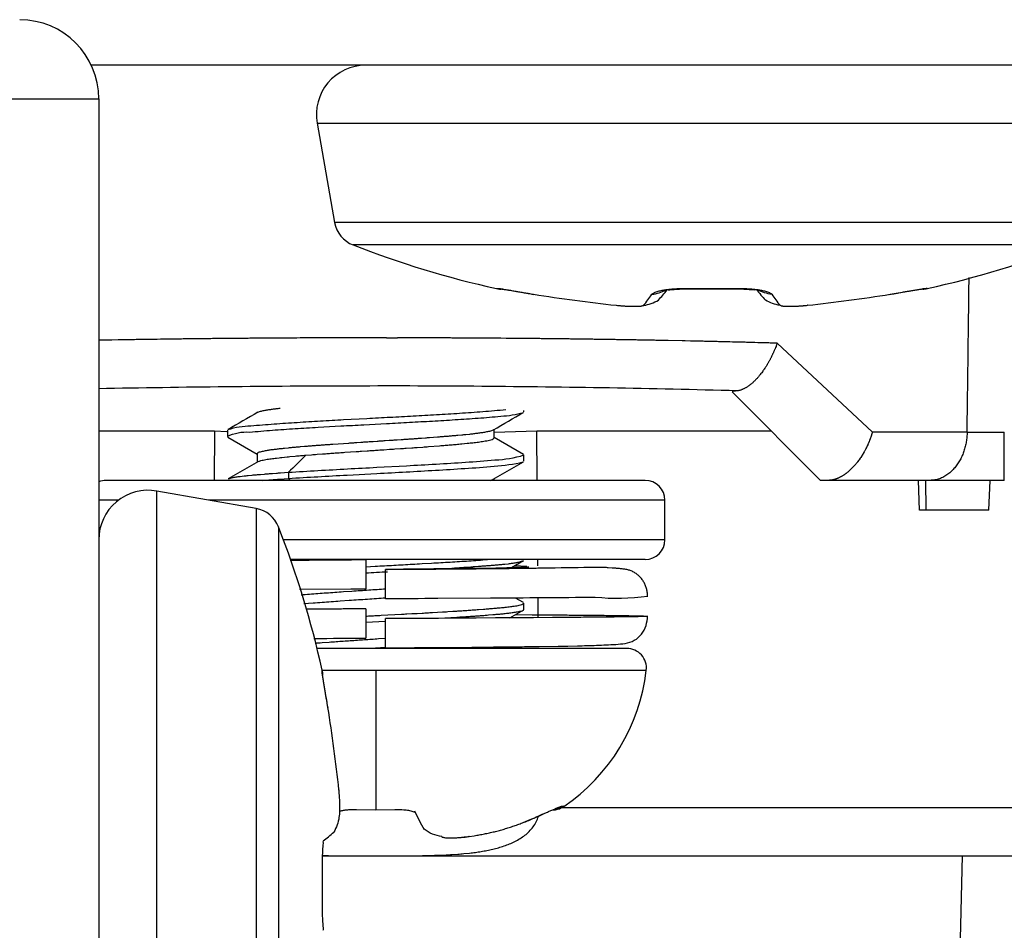
# Model space of a CAD drawing. Units: millimetres. Extents: x 2 to 138, y 6 to 245.
# Drawn here: x 107 to 108, y 151 to 151 of the extents above; entities that cross this region are included whole.
import ezdxf

# ---------------------------------------------------------------- set-up
doc = ezdxf.new("R2010")
doc.units = ezdxf.units.MM
doc.layers.add('GAIKEI', color=7, linetype='Continuous')
doc.layers.add('SUNPO', color=3, linetype='Continuous')
doc.styles.get("Standard").update_dxf_attribs({"font": 'monotxt.shx', "bigfont": 'bigfont.shx'})
doc.dimstyles.get("Standard").update_dxf_attribs({"dimscale": 0, "dimtxt": 2.5, "dimasz": 2.5, "dimexe": 1.25, "dimexo": 0.625, "dimtad": 1, "dimdec": 8, "dimtxsty": 'Standard', "dimblk": 'OPEN30', "dimcen": 2.5, "dimadec": 8, "dimazin": 2, "dimtfac": 1, "dimtdec": 8, "dimtmove": 0, "dimatfit": 3, "dimldrblk": 'OPEN30', "dimfxl": 1, "dimfrac": 2, "dimarcsym": 0})

# ---------------------------------------------------------------- blocks, each defined once
blk = doc.blocks.new('_Open30')
at = {"color": 0, "linetype": 'ByBlock', "lineweight": -2}
for p, q in [((-1, 0.26795), (0, 0)), ((0, 0), (-1, -0.26795)), ((0, 0), (-1, 0))]:
    blk.add_line(p, q, dxfattribs=at)
blk = doc.blocks.new('*D3')
at = {"layer": 'Defpoints', "color": 0}
for p in [(108.73307, 183.22606), (105.5564, 178.19939), (108.73307, 148.44451)]:
    blk.add_point(p, dxfattribs=at)
at = {"layer": 'SUNPO', "color": 0, "lineweight": -2}
for p, q in [((105.5564, 178.82439), (105.5564, 184.47606)), ((108.73307, 149.06951), (108.73307, 184.47606)), ((103.0564, 183.22606), (100.5564, 183.22606)), ((105.5564, 183.22606), (108.73307, 183.22606)), ((111.23307, 183.22606), (119.14973, 183.22606))]:
    blk.add_line(p, q, dxfattribs=at)
at = {"layer": 'SUNPO', "color": 0, "lineweight": -2, "xscale": 2.5, "yscale": 2.5, "zscale": 2.5}
blk.add_blockref('_Open30', (105.5564, 183.22606), dxfattribs=at)
at = {"layer": 'SUNPO', "color": 0, "lineweight": -2, "xscale": 2.5, "yscale": 2.5, "zscale": 2.5, "rotation": 180}
blk.add_blockref('_Open30', (108.73307, 183.22606), dxfattribs=at)
at = {"layer": 'SUNPO', "color": 0, "insert": (116.4414, 185.10106), "char_height": 2.5, "attachment_point": 5}
blk.add_mtext('96', dxfattribs=at)

msp = doc.modelspace()

# ---------------------------------------------------------------- linework, layer by layer
at = {"layer": 'GAIKEI'}
for p, q in [((108.25968346, 150.99395662), (107.29716875, 150.99395662)), ((107.2997017, 150.98262452), (107.2997017, 142.88078748))]:
    msp.add_line(p, q, dxfattribs=at)
at = {"layer": 'GAIKEI', "color": 1}
for p, q in [((107.37328817, 150.97440036), (107.37918805, 150.94092839)), ((107.6273169, 150.93334713), (107.3854073, 150.93334713)), ((107.43373192, 150.91863551), (107.43374225, 150.91865085)), ((107.43374225, 150.91865085), (107.43377258, 150.91869685)), ((107.43739418, 150.91821852), (107.4377095, 150.91816786)), ((107.57895191, 150.91869685), (107.57898257, 150.91865085)), ((107.57898257, 150.91865085), (107.57899257, 150.91863551)), ((107.39666564, 150.90203186), (107.38873519, 150.90203186)), ((107.44302939, 150.87710204), (107.44302939, 150.8775447)), ((107.2997017, 150.87062751), (107.33872255, 150.87062751)), ((107.33872255, 150.87062751), (107.33860056, 150.85396019)), ((107.33872255, 150.87062751), (107.34291347, 150.87049518)), ((107.43303027, 150.86829289), (107.43303027, 150.87117683)), ((107.43303027, 150.87024085), (107.4473323, 150.87062751)), ((107.44745463, 150.85396019), (107.4473323, 150.87062751)), ((107.4473323, 150.87062751), (107.526361, 150.87062751)), ((107.34318813, 150.86856255), (107.35303492, 150.86284567)), ((107.44286673, 150.86272867), (107.43303027, 150.86844056)), ((107.35303492, 150.86299833), (107.35303492, 150.86009906)), ((107.48386609, 150.85395999), (107.30220308, 150.85395999)), ((107.3636447, 150.85460618), (107.36430602, 150.85396019)), ((107.43303027, 150.85396019), (107.43303027, 150.85451951)), ((107.60493802, 150.85395999), (107.54303094, 150.85395999)), ((107.57636829, 150.84396073), (107.5760223, 150.85396019)), ((107.57858591, 150.84396073), (107.57848425, 150.85396019)), ((107.59969348, 150.84396073), (107.60016113, 150.85396019)), ((107.35272993, 150.84447439), (107.31926296, 150.85036926)), ((107.49052877, 150.84729043), (107.336736, 150.84729043)), ((107.49052407, 150.83395627), (107.49052407, 150.84729199)), ((107.59969348, 150.84396073), (107.57636829, 150.84396073)), ((107.36031374, 150.83825068), (107.36031374, 150.59634109)), ((107.49052877, 150.83395818), (107.36194669, 150.83395818)), ((107.48386609, 150.82729551), (107.36436509, 150.82729551)), ((107.43881815, 150.82456213), (107.44289739, 150.82693242)), ((107.44766796, 150.82508612), (107.44765796, 150.82729341)), ((107.39635903, 150.82401781), (107.39635903, 150.82400248)), ((107.3846406, 150.81726362), (107.36732729, 150.81716162)), ((107.44286673, 150.81273171), (107.44022212, 150.81426768)), ((107.44780029, 150.80765048), (107.44775963, 150.81431334)), ((107.43828916, 150.80758948), (107.44292773, 150.81027509)), ((107.47764438, 150.79731002), (107.37328771, 150.79731002)), ((107.39303276, 150.79746303), (107.39637936, 150.79768169)), ((107.48426571, 150.78987565), (107.3749551, 150.78987565)), ((107.37495647, 150.78988985), (107.37500714, 150.78991518)), ((107.37500714, 150.78991518), (107.37502747, 150.78992552)), ((107.39303458, 150.78987565), (107.39303458, 150.74281662)), ((107.735158, 150.74352448), (107.45554147, 150.74352448)), ((107.44333472, 150.73875358), (107.44444336, 150.73921123)), ((107.42313247, 150.73370802), (107.42439378, 150.73385035)), ((107.3751598, 150.72729448), (107.73513767, 150.72729448)), ((107.58518778, 150.51019698), (107.59086366, 150.72729448))]:
    msp.add_line(p, q, dxfattribs=at)
for points in [[(107.83484588, 150.74349288, 0), (107.83457547, 150.74348095, -0.017828755)], [(107.59241191, 150.87018606, 0.000032851), (107.5927433, 150.89630273, 0.000215955), (107.59306647, 150.92241951)], [(107.43376855, 150.91869889, -0.064842097), (107.4353378, 150.91853672, -0.004552867), (107.43690088, 150.91829978, -0.000636111), (107.43846164, 150.91804767, -0.001002747), (107.4400216, 150.9177907, -0.001337041), (107.44158039, 150.9175267), (107.44313805, 150.91725609, -0.000044707), (107.44469571, 150.91698544), (107.44625332, 150.91671455)], [(107.43376855, 150.91869889, 0.037607701), (107.43587001, 150.91856798)], [(107.43600782, 150.91842329, 0.008417458), (107.43661019, 150.9183288, -0.003656456), (107.43721363, 150.91824124), (107.43781641, 150.9181491, -0.0020553), (107.43841933, 150.91805811)], [(107.43841933, 150.91805811, -0.001131641), (107.44041779, 150.91772393, -0.001068052), (107.44241467, 150.91738044, -0.000568744), (107.44441048, 150.91703074, -0.000948762), (107.4464049, 150.91667321)], [(107.44054836, 150.91769983, -0.001954476), (107.4464049, 150.91667321)], [(107.44625332, 150.91671455, 0.010664212), (107.474096, 150.91299393)], [(107.48331489, 150.91299393, 0.034073928), (107.48615359, 150.91671455)], [(107.48615359, 150.91671455, -0.103595045), (107.48728369, 150.91744634, -0.042787652), (107.4885838, 150.91785266, -0.011705234), (107.48992071, 150.9181214, -0.009449362), (107.49126935, 150.9183237, -0.009641562), (107.49262501, 150.91847167, -0.005954116), (107.49398474, 150.91857793, -0.007398727), (107.49534662, 150.91865084, -0.004682109), (107.4967099, 150.91869253, -0.006578784), (107.49807368, 150.91871075), (107.4994376, 150.91869889)], [(107.48615359, 150.91671455, 0.096844123), (107.49087327, 150.91819591)], [(107.48831706, 150.91473022, 0.034192415), (107.49127289, 150.91826481)], [(107.49131423, 150.91831993, 0.123629436), (107.49247864, 150.91828087, 0.000265937), (107.49365688, 150.9183731, -0.003490571), (107.49483606, 150.91845221, -0.005522123), (107.49601661, 150.9185067, -0.006227134), (107.49719805, 150.91853516, -0.005433685), (107.49837978, 150.91854528), (107.49956162, 150.91854042)], [(107.4993687, 150.91854042, 0.004925989), (107.5133555, 150.91854042)], [(107.4994376, 150.91869889, 0.004477522), (107.5132866, 150.91869889)], [(107.51316947, 150.91854042), (107.51431868, 150.91854605, -0.003802727), (107.51546785, 150.9185381, -0.006089893), (107.51661663, 150.91850908, -0.005380702), (107.51776451, 150.91845501, -0.002971427), (107.5189114, 150.91838209, -0.000807752), (107.52005719, 150.91829353, 0.045522578), (107.52120326, 150.91828548)], [(107.5132866, 150.91869889), (107.51465063, 150.91871075, -0.006598271), (107.51601452, 150.91869243, -0.00462154), (107.51737792, 150.91865074, -0.007439811), (107.5187399, 150.9185779, -0.005954116), (107.52009974, 150.91847162, -0.009813075), (107.52145546, 150.91832316, -0.009035111), (107.52280423, 150.91812086, -0.011947987), (107.52414131, 150.91785246, -0.042787652), (107.52544148, 150.91744595, -0.106566974), (107.52657061, 150.91671455)], [(107.52141686, 150.91831304, 0.032940723), (107.52440714, 150.91473022)], [(107.52657061, 150.91671455, -0.097175874), (107.52185782, 150.91819591)], [(107.52657061, 150.91671455, 0.034073928), (107.52940931, 150.91299393)], [(107.53863509, 150.91299393, 0.010631733), (107.56647777, 150.91671455)], [(107.5663193, 150.91667321, -0.001126379), (107.56817748, 150.9170029), (107.57003707, 150.91732453, -0.001360166), (107.57189696, 150.91764439, -0.001515748), (107.57375881, 150.91795262), (107.57562197, 150.91825285, 0.002742781), (107.57752252, 150.91854042)], [(107.56647777, 150.91671455), (107.56786141, 150.91695614, -0.000212155), (107.56924519, 150.91719685), (107.57062903, 150.91743727, -0.001337041), (107.57201337, 150.91767475, -0.001002747), (107.57339878, 150.91790592, -0.000548641), (107.57478499, 150.91813228, -0.000450755), (107.57617172, 150.91835543, -0.00454319), (107.57756107, 150.91856139, -0.066306323), (107.57895565, 150.91869889)], [(107.57895565, 150.91869889, -0.0261299), (107.57749496, 150.91854042)], [(107.474096, 150.91299393), (107.47453606, 150.91295599, 0.00090309), (107.47497615, 150.91291835), (107.47541635, 150.912882, 0.003465493), (107.47585676, 150.91284857), (107.47629742, 150.91281833, 0.001361475), (107.47673822, 150.91279021, 0.001416502), (107.47717909, 150.91276336, 0.001862432), (107.47762007, 150.91273814), (107.47806121, 150.91271609, 0.002078957), (107.47850249, 150.91269693, 0.00272077), (107.47894391, 150.91268173, 0.003342506), (107.47938549, 150.91267199), (107.47982712, 150.91266431, 0.004347415), (107.4802688, 150.91266321), (107.4807105, 150.91266321, 0.00543398), (107.48115214, 150.91266816, 0.007055789), (107.48159342, 150.91268668, 0.00773658), (107.48203411, 150.9127156, 0.004691173), (107.48247393, 150.91275618, 0.036343491), (107.48290932, 150.9128288, 0.082518075), (107.48331489, 150.91299393)], [(107.48331489, 150.91299393, 0.105296688), (107.48833773, 150.91475089)], [(107.52940931, 150.91299393, -0.105215554), (107.52439336, 150.91475089)], [(107.52940931, 150.91299393, 0.06824261), (107.52976282, 150.91284416, 0.033362899), (107.53014274, 150.91277456, 0.014794216), (107.53052662, 150.91272877, 0.009494854), (107.53091223, 150.91270029, 0.001689165), (107.53129844, 150.91268012, 0.006372643), (107.53168488, 150.91266589, 0.005812971), (107.53207158, 150.91266321), (107.53245832, 150.91266321, 0.004901372), (107.53284504, 150.91266464, -0.000272232), (107.5332317, 150.91267211, -0.000319183), (107.53361837, 150.91267911, 0.007586004), (107.53400494, 150.91268912, -0.001188043), (107.53439125, 150.91270722), (107.53477763, 150.91272378, 0.002438037), (107.53516385, 150.91274378, -0.001106888), (107.5355501, 150.91276315, 0.004603195), (107.53593635, 150.91278232), (107.53632223, 150.91280804, 0.001554922), (107.53670803, 150.9128349), (107.53709374, 150.91286302, 0.001370824), (107.53747933, 150.91289274), (107.53786488, 150.91292298, 0.003514563), (107.53825, 150.91295827), (107.53863509, 150.91299393)], [(107.38509036, 150.90202497), (107.38290024, 150.90202497, 0.002212335), (107.38180518, 150.90202334, -0.002212335), (107.38071015, 150.90201808), (107.37961509, 150.90201808, 0.002212335), (107.37852004, 150.90201481, -0.002212335), (107.377425, 150.90201119, 0.002232087), (107.37632995, 150.90200913, -0.002232087), (107.37523491, 150.9020043), (107.37413988, 150.90199741), (107.37304482, 150.90199741, 0.002212335), (107.37194979, 150.90199088, 0), (107.37085474, 150.90198801, -0.002212335), (107.3697597, 150.90198363), (107.36866467, 150.90197674, 0.002212335), (107.36756963, 150.9019726, 0), (107.36647458, 150.90196974, -0.002212335), (107.36537955, 150.90196296, 0.002222167), (107.36428452, 150.90195716, -0.002222167), (107.36318949, 150.90194918, 0.002222167), (107.36209445, 150.90194455, -0.002222167), (107.36099943, 150.9019354, 0.002232087), (107.35990439, 150.90193199), (107.35880937, 150.90192221, 0), (107.35771432, 150.90191939), (107.35661931, 150.90190961, -0.002232087), (107.35552428, 150.90190095, 0.002232087), (107.35442924, 150.90189701, 0), (107.35114419, 150.90186768, -0.002232087), (107.35004917, 150.90185961, 0.002232087), (107.34895413, 150.90185501, 0), (107.34566908, 150.90182568, 0.000010009), (107.34457406, 150.9018159), (107.34347905, 150.90180607, -0.000010009), (107.34238403, 150.90179629, 0), (107.34128901, 150.90178651, 0), (107.34019409, 150.90176979, 0.000010009), (107.33909907, 150.90176), (107.33800406, 150.90175017, 0.000010099), (107.33690904, 150.90174031, 0.002211624), (107.33581409, 150.9017254, -0.002211624), (107.3347191, 150.90171376, 0), (107.33362409, 150.90170389, 0), (107.33252916, 150.90168714, 0), (107.33143415, 150.90167727), (107.33033913, 150.90166741, 0), (107.32924421, 150.90165065), (107.32814919, 150.90164079, 0.000020473), (107.32705427, 150.90162402, 0.002231356), (107.32595931, 150.90160976, 0), (107.32486434, 150.90159679, -0.002231356), (107.32376941, 150.9015805, 0.002231356), (107.32267448, 150.9015641, 0.000040937), (107.32157951, 150.90155109, -0.002272293), (107.32048455, 150.90153692), (107.31938963, 150.90152008, 0.002272293), (107.31829468, 150.90150515, 0.000020749), (107.31719971, 150.90149212), (107.31610483, 150.90147212, 0), (107.31500986, 150.90145907), (107.31391498, 150.90143907, -0.002272193), (107.31282001, 150.90142572, 0.002272193), (107.31172513, 150.9014059, -0.002272193), (107.31063017, 150.90139191, 0.002293132), (107.30953529, 150.90137265, 0), (107.30844041, 150.90135256, -0.002271897), (107.30734551, 150.9013342, 0.002293028), (107.30625057, 150.9013191), (107.30406082, 150.90127873, 0.000021327), (107.30296595, 150.90125848, -0.000021327), (107.30187107, 150.90123824, -0.000062819), (107.3007762, 150.90121807), (107.29968132, 150.90119816)], [(107.38873519, 150.90203186, -0.000943392), (107.38509036, 150.90202497)], [(107.39666564, 150.90203186, -0.000932832), (107.40035182, 150.90202497)], [(107.52838958, 150.90021289, -0.002822118), (107.52744833, 150.90023743, 0.002822118), (107.52650726, 150.90026865, -0.002775615), (107.52556602, 150.90029346, 0), (107.52462476, 150.90031794, 0.002775615), (107.52368358, 150.90034518, 0.00006102), (107.52274242, 150.90037297, -0.00274516), (107.52180118, 150.90039791, 0), (107.52085992, 150.90042228, 0.00274516), (107.51991872, 150.90044896, -0.002655671), (107.51897739, 150.90047053, 0.002655671), (107.51803619, 150.90049707, 0.000059694), (107.51709502, 150.90052463), (107.51615365, 150.90054509, 0), (107.51521248, 150.90057259), (107.51427112, 150.90059306, 0.000029363), (107.51332994, 150.9006204), (107.51238857, 150.90064075, 0), (107.51144739, 150.90066807), (107.51050603, 150.90068842, 0.000029048), (107.50956466, 150.9007087, -0.002686212), (107.50862337, 150.90073204, 0.002686212), (107.50768211, 150.90075608, 0.000028737), (107.50674074, 150.90077629), (107.50579937, 150.90079643, 0), (107.50485818, 150.90082353), (107.50391681, 150.90084366, 0.000028432), (107.50297544, 150.90086371), (107.50015132, 150.9009238, 0.000028131), (107.49920994, 150.90094375), (107.49732719, 150.9009836, 0.000027835), (107.49638581, 150.90100356), (107.49167892, 150.90110266, 0.002658314), (107.49073743, 150.90111546, -0.00263077), (107.48979605, 150.90113523), (107.48885467, 150.90115494, 0.000027257), (107.48791329, 150.90117457, 0.002603513), (107.48697183, 150.90118928, -0.002603513), (107.48603042, 150.9012069, 0), (107.48508904, 150.90122652, 0.002603513), (107.48414755, 150.90123937, -0.002603513), (107.48320616, 150.90125885, 0.002630358), (107.48226469, 150.90127271, -0.002603383), (107.48132329, 150.90129096, 0.002576539), (107.48038183, 150.90130602, -0.002549842), (107.47944041, 150.90132308, 0.002576686), (107.47849897, 150.90133923, -0.002603383), (107.47755753, 150.90135508, 0.002603383), (107.47661612, 150.90137249, -0.002576686), (107.47567466, 150.90138709, 0), (107.47473316, 150.90139947, 0.002576686), (107.47379172, 150.90141532, -0.002576686), (107.47285028, 150.9014314, 0), (107.47190879, 150.90144378, 0.002602983), (107.47096732, 150.90145809, 0), (107.47002589, 150.90147466, -0.002602983), (107.46908441, 150.90148795, 0.002602983), (107.46814292, 150.90150084, -0.002550406), (107.46720142, 150.90151267, 0.002550406), (107.46625995, 150.90152694, 0.000012948), (107.46531852, 150.9015435), (107.46437698, 150.90155306, -0.002563354), (107.46343554, 150.90156885, 0.002550406), (107.46249401, 150.90157915, -0.002550406), (107.46155255, 150.9015935, 0.002563354), (107.46061104, 150.90160521, -0.000012948), (107.4596695, 150.90161479, -0.002498892), (107.45872805, 150.90163021, 0.00251184), (107.45778653, 150.90164078, 0), (107.45684499, 150.90165034, -0.002563354), (107.45590346, 150.90166, 0.002576172), (107.45496202, 150.90167637, 0), (107.45402048, 150.90168588, -0.000025765), (107.45307895, 150.9016954, 0.000025765), (107.45213741, 150.90170497), (107.45119587, 150.90171448, 0), (107.45025433, 150.90172399, -0.002524657), (107.44931286, 150.9017383, 0.002524657), (107.44837136, 150.9017499), (107.44742982, 150.90175941, 0), (107.44648828, 150.90176892, 0.00002525), (107.44554674, 150.90177841, -0.00002525), (107.4446052, 150.90178787), (107.44366366, 150.90179738, 0.00002525), (107.44272209, 150.90179998, -0.00002525), (107.44178055, 150.90180944, 0.000012688), (107.44083901, 150.90181895, 0), (107.43895593, 150.90183787, 0.002512484), (107.43801439, 150.90184583, -0.002512484), (107.43707282, 150.90184988, 0), (107.43518974, 150.9018688, 0.002512484), (107.43424818, 150.90187339, -0.002512484), (107.43330663, 150.90188084), (107.43236509, 150.9018903, 0.002512484), (107.43142352, 150.90189406, -0.002499922), (107.43048198, 150.90190226, -0.00002525), (107.42954044, 150.90191171, 0.002525172), (107.42859887, 150.90191473), (107.42765731, 150.90192162, -0.002512484), (107.42671575, 150.90192623, 0.002512484), (107.42577421, 150.9019354, -0.002499922), (107.42483264, 150.90193822, 0.002499922), (107.42389107, 150.90194229, -0.002512484), (107.42294952, 150.9019502, 0.002512484), (107.42200797, 150.90195607, -0.002499922), (107.42106641, 150.90196217, 0), (107.42012484, 150.9019647, 0.002499922), (107.41918327, 150.90196985, -0.002499922), (107.41824172, 150.90197671), (107.41730015, 150.90197923, 0.002499922), (107.41635858, 150.90198363, -0.002499922), (107.415417, 150.90198428, 0.002499922), (107.41447544, 150.90199052, -0.002499922), (107.41353389, 150.90199622, 0.002499922), (107.4125923, 150.90199741, -0.002499922), (107.41165074, 150.90200135, 0.002499922), (107.41070917, 150.9020043, -0.002499922), (107.40976759, 150.9020064, 0.002499922), (107.40882603, 150.90201119), (107.40788444, 150.90201119, -0.002499922), (107.40694287, 150.90201404, 0.002499922), (107.4060013, 150.90201808), (107.40505971, 150.90201808, -0.002525172), (107.40411815, 150.90202166, 0.002525172), (107.40317658, 150.90202497), (107.40035182, 150.90202497)], [(107.52838958, 150.90021289, -0.008006586), (107.528269, 150.89985595, -0.002920436), (107.52813466, 150.89950393, -0.00490703), (107.52800033, 150.8991519, 0), (107.52786255, 150.89880119, -0.007639691), (107.52772062, 150.89845216, 0.003137921), (107.52757434, 150.89810491, -0.007269894), (107.52741845, 150.8977619, -0.003312764), (107.52726344, 150.89741846, 0.002954081), (107.5271019, 150.89707806, -0.001959649), (107.52694663, 150.89673474), (107.52678932, 150.89639234, -0.000722243), (107.52663126, 150.89605029, -0.003785483), (107.52646955, 150.89570997, -0.002138734), (107.52630445, 150.89537126, -0.004797325), (107.52613628, 150.89503409, -0.003372489), (107.52596344, 150.89469926, -0.001966254), (107.52578593, 150.89436689, -0.004375868), (107.52560534, 150.89403619), (107.52523395, 150.89338045, -0.007938041), (107.52504062, 150.89305707), (107.52484461, 150.89273526, -0.005071579), (107.5246461, 150.89241501), (107.5244436, 150.89209725, -0.008080421), (107.52423934, 150.89178064), (107.52402668, 150.89146959, -0.004075224), (107.52381401, 150.89115854), (107.52359631, 150.89085099, -0.009215639), (107.5233785, 150.89054352), (107.52314962, 150.8902442, -0.003860716), (107.52292049, 150.88994507), (107.522687, 150.88964932, -0.0069488), (107.52245123, 150.88935544), (107.52220962, 150.88906629, -0.006117568), (107.52196421, 150.8887804), (107.52171559, 150.88849726, -0.006216415), (107.52146317, 150.88821754, -0.006570323), (107.52120345, 150.88794459, -0.003424457), (107.52093837, 150.88767681, -0.003520909), (107.52066941, 150.88741293, -0.003620036), (107.52039639, 150.88715325, -0.003721827), (107.52011919, 150.88689802, -0.011802796), (107.51983363, 150.88665221, -0.000704224), (107.519544, 150.88641118, -0.01210566), (107.51924931, 150.88617653, -0.001146781), (107.51894727, 150.88595125, -0.014384442), (107.51864382, 150.88572788, 0.003344781), (107.51832961, 150.88551992, -0.012474483), (107.5180125, 150.88531661, -0.008118792), (107.51768802, 150.88512509, -0.009173818), (107.51735701, 150.88494517, -0.006258555), (107.51701773, 150.88478137, -0.013396272), (107.51667489, 150.88462537, -0.018834449), (107.51632365, 150.88448931, -0.013146523), (107.51596573, 150.88437165, -0.01451956), (107.51560127, 150.88427612, -0.006995743), (107.51523184, 150.88420211, -0.017060208), (107.51485753, 150.88415908)], [(107.51485753, 150.88415908, 0.001943678), (107.47181659, 150.88511426, 0.001749863), (107.42876836, 150.88565285, 0.003348566), (107.3857169, 150.88576752, 0.001712677), (107.34266611, 150.88550497, 0.001771811), (107.29961931, 150.88486186)], [(107.51485753, 150.88415908), (107.5142831, 150.88409685, 0.013796576), (107.51371109, 150.88401691, 0.24049541), (107.51319703, 150.88378701)], [(107.3430335, 150.8687736, -0.140348175), (107.35053058, 150.87023959, -0.004058634), (107.35821873, 150.87088277, -0.002459346), (107.36591572, 150.87141159, -0.001541544), (107.37361674, 150.87187894), (107.38131999, 150.87230847, -0.000518975), (107.3890241, 150.87272225), (107.39672822, 150.87313578, 0.000229443), (107.40443218, 150.87355228, 0.001257392), (107.41213554, 150.87397962, 0.002011432), (107.41983699, 150.87444013, 0.003242858), (107.42753456, 150.87496154, 0.007088054), (107.43522146, 150.87561704, 0.05725057), (107.44281518, 150.87686251)], [(107.35336169, 150.87696586, -0.000253345), (107.34319197, 150.87106109)], [(107.34325398, 150.87110243, -0.081328233), (107.3509687, 150.87235307, -0.004346396), (107.35877591, 150.87300358, -0.002659715), (107.3665925, 150.87353181, -0.001158333), (107.37441306, 150.87399898, -0.000650318), (107.38223523, 150.8744388), (107.3900584, 150.87486034, -0.00027573), (107.39788197, 150.87527461, 0.00063273), (107.40570499, 150.87569891, 0.001078335), (107.41352688, 150.8761434, 0.001792545), (107.42134675, 150.87662172, 0.003725681), (107.42916202, 150.87716862, 0.004563407), (107.43696553, 150.87786157)], [(107.35329968, 150.87693141, -0.035454385), (107.35450585, 150.87733493, -0.014479836), (107.35575279, 150.87759908, -0.007005897), (107.35700875, 150.87781834, -0.006625782), (107.35827143, 150.87799566, -0.003906509), (107.35953613, 150.87815768, -0.002186645), (107.36080294, 150.87830253)], [(107.43270059, 150.87099219, -0.000253175), (107.44288408, 150.87689696)], [(107.35303096, 150.86299974, -0.216346966), (107.35418367, 150.86362659, -0.016131669), (107.35551095, 150.86393085, -0.009107739), (107.35685274, 150.86416571, -0.006291313), (107.35820085, 150.86436219, -0.000486866), (107.35955216, 150.86453579, -0.004624228), (107.36090587, 150.86468917, -0.002431477), (107.36226039, 150.8648355), (107.36361618, 150.86496963, -0.001206533), (107.36497208, 150.86510263, -0.00206955), (107.36632866, 150.86522856, -0.000780841), (107.36768612, 150.86534457), (107.36904391, 150.86545668, 0.000465662), (107.3704015, 150.86557126, -0.001786126), (107.37175973, 150.86567781, 0.000475454), (107.37311796, 150.86578443, -0.001490334), (107.37447639, 150.86588844, -0.000573174), (107.37583528, 150.86598631, 0.001804693), (107.37719389, 150.86608784, -0.002204278), (107.37855295, 150.86618338), (107.38398957, 150.86655992, -0.000827691), (107.38534889, 150.86665162, 0.000723343), (107.3867083, 150.86674187), (107.3880675, 150.86683544, 0.000643831), (107.38942694, 150.86692529, -0.001777524), (107.39078611, 150.86701905), (107.39214572, 150.86710645, 0), (107.39350486, 150.86720071, 0.000115143), (107.39486444, 150.86728843, 0.000116804), (107.396224, 150.86737652), (107.39758353, 150.86746519, 0.001089966), (107.39894277, 150.86755798, -0.000851226), (107.40030199, 150.86765112), (107.40166143, 150.86774109, 0.001108686), (107.40302048, 150.86783668, -0.000800247), (107.40437968, 150.86793019, 0.001933224), (107.40573884, 150.86802411, -0.001613066), (107.40709776, 150.8681215, 0.00102794), (107.40845662, 150.86821979), (107.40981543, 150.86831876, 0.000384298), (107.4111742, 150.86841836), (107.41389151, 150.86862048, 0.001867687), (107.4152495, 150.86873014, -0.000558987), (107.41660753, 150.86883931, 0.000539524), (107.41796552, 150.86894902, 0.000766542), (107.41932255, 150.86906982, 0.002592711), (107.42067947, 150.86919184), (107.42203573, 150.86932118, 0.002002072), (107.42339157, 150.8694547), (107.42474675, 150.86959489, 0.002588352), (107.42610037, 150.86974898, 0.004300922), (107.4274522, 150.86991794, 0.005351224), (107.42880159, 150.87010533, 0.004040898), (107.4301458, 150.87032709, 0.013422798), (107.43148017, 150.87059976, 0.057254084), (107.43276949, 150.87102664)], [(107.56044898, 150.87018606), (107.56035994, 150.86987442, -0.002438952), (107.56026859, 150.86956346, -0.008423976), (107.56017063, 150.86925456, -0.005951327), (107.56007175, 150.86894604, 0.003077829), (107.55997115, 150.86863802, 0.002873444), (107.55986325, 150.86833241, -0.005951326), (107.5597569, 150.86802628, -0.006858143), (107.55964143, 150.86772345, 0), (107.55952934, 150.86741941, -0.003832768), (107.55940973, 150.86711819, -0.004143291), (107.55928544, 150.86681888, 0), (107.55916364, 150.8665186, -0.004490565), (107.55903135, 150.86622274, -0.010198774), (107.55890115, 150.86592597, 0), (107.55876461, 150.86563222, 0.005951327), (107.55862745, 150.86533863, -0.005951327), (107.5584831, 150.86504854, 0.012809993), (107.55834341, 150.86475619, -0.012809993), (107.55819332, 150.86446898, -0.007573585), (107.55804364, 150.86418154, 0), (107.55788998, 150.86389617, -0.005836569), (107.55772899, 150.86361489), (107.55740844, 150.86305149, -0.008716623), (107.55723998, 150.86277464), (107.55706998, 150.86249869, -0.006730421), (107.55689966, 150.86222296), (107.55654493, 150.86168043, -0.009583199), (107.55636343, 150.86141198), (107.55598817, 150.86088344, -0.004775617), (107.55579655, 150.86062206), (107.55560391, 150.86036143, -0.010594484), (107.55540731, 150.86010384), (107.55500029, 150.85959936, -0.006402462), (107.55479064, 150.8593522), (107.55458073, 150.85910525, -0.009958159), (107.5543638, 150.85886452), (107.55414422, 150.85862613, -0.001013166), (107.55392414, 150.85838821, -0.012380499), (107.55370001, 150.85815421), (107.55323597, 150.85770163, -0.003284027), (107.55300127, 150.85747812, -0.006737015), (107.55276194, 150.8572596, -0.006550319), (107.55251773, 150.85704655, -0.000530035), (107.55227103, 150.85683636, -0.010441519), (107.55202128, 150.85662989, -0.00085486), (107.55176563, 150.85643068, -0.010922979), (107.55150821, 150.85623381, -0.001223482), (107.55124354, 150.85604675, -0.0042441), (107.55097789, 150.85586108, -0.008787814), (107.55070917, 150.8556799, -0.004544985), (107.55043429, 150.85550818, -0.009394349), (107.55015625, 150.85534165, -0.002225464), (107.54987219, 150.85518559, -0.007573585), (107.54958634, 150.85503288, -0.007810117), (107.54929576, 150.85488938, -0.002936115), (107.5490011, 150.85475441, -0.007836817), (107.54870381, 150.85462541, -0.009081833), (107.54840198, 150.85450748, -0.005841562), (107.54809633, 150.85439974, -0.005936454), (107.54778788, 150.8543003, -0.016818973), (107.5474752, 150.85421515, -0.006417831), (107.54715976, 150.8541408, -0.010790438), (107.54684172, 150.8540788, -0.0011574), (107.54652209, 150.8540251, -0.019913478), (107.54620004, 150.8539891, -0.014026421), (107.54587666, 150.85396952), (107.54555269, 150.85395999)], [(107.59241191, 150.87018606, -0.017829885), (107.59231917, 150.86857411, -0.017589934), (107.59210537, 150.86697388, -0.018309774), (107.59177395, 150.86539399, -0.019416325), (107.59132331, 150.86384406, -0.021591756), (107.59074773, 150.86233635, -0.020839218), (107.59004188, 150.86088506, -0.024284762), (107.5892068, 150.85950471, -0.024607074), (107.58823345, 150.85821836, -0.025083785), (107.58712715, 150.85704465, -0.027956879), (107.58588934, 150.85601122, -0.02886563), (107.58452625, 150.85514905, -0.059501392), (107.58304673, 150.85450806, -0.02914329), (107.58148412, 150.85411091, -0.031098768), (107.57987892, 150.85395999)], [(107.59241191, 150.87018606, -0.003060901), (107.59554331, 150.87022292, -0.002155352), (107.59867493, 150.87023177, -0.000941775), (107.60180654, 150.87021744, -0.000949692), (107.60493802, 150.87018606)], [(107.36951885, 150.86245542), (107.37139429, 150.86260433, -0.000966436), (107.37326989, 150.86275115), (107.37514589, 150.86289281, -0.001085154), (107.37702218, 150.86303049, 0.000480172), (107.37889864, 150.86316602, -0.00147095), (107.38077538, 150.86329738, -0.000221575), (107.38265202, 150.86343008), (107.38640647, 150.86367891, 0.000157761), (107.38828364, 150.86380408), (107.39016079, 150.86392968, -0.000652707), (107.39203763, 150.86405956, 0.001905336), (107.39391503, 150.86418135, -0.001702748), (107.39579201, 150.86430911), (107.39766938, 150.86443133, 0.000725597), (107.39954656, 150.86455647), (107.40142356, 150.86468413, 0.000284704), (107.40330049, 150.86481295), (107.40517735, 150.86494275, 0.000564633), (107.40705403, 150.86507499), (107.40893059, 150.86520903, 0.000998923), (107.41080678, 150.86534812), (107.4145588, 150.86563119, 0.002328936), (107.41643426, 150.86577981, -0.000369412), (107.41830895, 150.86593791, 0.002216897), (107.42018301, 150.86610302, 0.002392195), (107.42205629, 150.86627694), (107.42392794, 150.86646771, 0.004891401), (107.42579844, 150.8666691, 0.000802995), (107.4276658, 150.86689801, 0.007893685), (107.42952625, 150.86717695, 0.011428682), (107.43137479, 150.86752434, 0.192881643), (107.43303131, 150.86829129)], [(107.36364164, 150.85668156, -0.001169375), (107.37358618, 150.8572857, -0.000734465), (107.3835336, 150.85784076, -0.000315888), (107.39348207, 150.85837686), (107.40343077, 150.85890871, 0.000976483), (107.413378, 150.85946695, 0.001546033), (107.42332176, 150.86008376, 0.007732888), (107.43325501, 150.86084638, 0.061737787), (107.44302877, 150.86251743)], [(107.35343059, 150.86033329, -0.035240579), (107.35428533, 150.86062276, -0.013449362), (107.35516479, 150.8608283, -0.005744485), (107.35605305, 150.86099194, -0.001804741), (107.35694417, 150.86113949, -0.006864799), (107.35783781, 150.86127063, 0.000652478), (107.35873335, 150.86138843, -0.004895309), (107.3596295, 150.86150123), (107.36052663, 150.86160627, -0.004084056), (107.36142398, 150.86170939), (107.36322144, 150.86189014, -0.001880842), (107.36412042, 150.8619779), (107.36591919, 150.86214512, -0.001798276), (107.36681877, 150.86222655, 0.001495432), (107.36771848, 150.86230656, -0.002462674), (107.3686185, 150.86238289, -0.000362874), (107.36951885, 150.86245542)], [(107.36951885, 150.86245542, -0.000293037), (107.36364164, 150.85668156)], [(107.36364164, 150.85460766, -0.001169375), (107.3735506, 150.85520974, -0.000989544), (107.38346277, 150.85575658), (107.39337575, 150.85628893, 0.000130195), (107.40328855, 150.85682465, 0.000599792), (107.41320037, 150.85737795, 0.001731719), (107.42310874, 150.85798942, 0.007428066), (107.43300671, 150.8587469, 0.042779174), (107.44280829, 150.8601886)], [(107.34340557, 150.8545112, -0.017678116), (107.34471174, 150.85489001, -0.016650933), (107.34605106, 150.85512708, -0.010130479), (107.34739823, 150.85531557), (107.34874977, 150.85547058, -0.003481014), (107.35010254, 150.85561409), (107.3514561, 150.85575028, -0.001938431), (107.35281122, 150.85586988, -0.002445281), (107.35416652, 150.85598727), (107.35552226, 150.8560997, -0.00104893), (107.35687845, 150.8562066, -0.000691316), (107.3582349, 150.85631005), (107.35959139, 150.85641304, -0.001437736), (107.36094819, 150.85651186), (107.36366231, 150.85670223)], [(107.35474659, 150.85395999, -0.00161631), (107.35771741, 150.85418845, -0.001836285), (107.36068919, 150.8544042), (107.36366231, 150.85460077)], [(107.43161885, 150.85395999, 0.015139954), (107.43220189, 150.8541282, 0.025358474), (107.4327626, 150.85435962)], [(107.3896998, 150.82713014, 0.000241325), (107.37694284, 150.82704162, -0.000322219), (107.36418595, 150.82694411)], [(107.38969291, 150.82484265), (107.39285364, 150.82500839, 0.000381228), (107.39601432, 150.82517516, 0.000746147), (107.39917452, 150.82535069, 0.000228195), (107.40233481, 150.82552424, -0.000533306), (107.40549478, 150.82570396, 0.000398196), (107.40865491, 150.8258808), (107.41181479, 150.82606198, 0.000421622), (107.41497441, 150.82624766, -0.000418609), (107.41813417, 150.82643104, 0.001132942), (107.42129353, 150.826621, 0.00160007), (107.42445221, 150.82682187, 0.001551682), (107.42760963, 150.82704172, 0.002372739), (107.43076449, 150.82729551)], [(107.41492427, 150.82411919, -0.00038672), (107.4161973, 150.82420001, 0.0002958), (107.41747035, 150.82428047), (107.41874333, 150.82436214, 0.001465392), (107.420016, 150.82444833), (107.42128848, 150.82453746, -0.001502974), (107.4225613, 150.82462147, 0.001774321), (107.42383368, 150.82471189), (107.42510606, 150.8248024, 0.000920155), (107.4263783, 150.82489479), (107.42765034, 150.82498998, -0.00058835), (107.42892238, 150.82508512), (107.43019463, 150.82517731, 0.000818953), (107.43146662, 150.82527323, 0.002549286), (107.43273785, 150.82537846, 0.001212406), (107.43400905, 150.82548399, 0.00125557), (107.43527891, 150.82560475, 0.003743781), (107.43654853, 150.825728), (107.43781632, 150.82586887, 0.006671113), (107.43908176, 150.82602855, 0.009333001), (107.44034164, 150.82622755, 0.017148744), (107.4415906, 150.82648409, 0.034820593), (107.44282207, 150.8268821)], [(107.3896998, 150.82277563, 0.00065455), (107.39702392, 150.82316837)], [(107.39636248, 150.82401584, 0.001404052), (107.3982219, 150.82402946), (107.40008127, 150.82405012, 0.000041766), (107.40194063, 150.82407109, -0.000676625), (107.40379999, 150.82409196), (107.40565941, 150.82410789, 0.000738912), (107.40751878, 150.82412781, 0.000053569), (107.40937814, 150.82414941), (107.41123749, 150.82417125, 0.000040764), (107.41309684, 150.82419324, 0.000172398), (107.41495624, 150.82420905), (107.41867491, 150.82425588, -0.000212342), (107.42053425, 150.82427872), (107.4223936, 150.82430056, 0.000584787), (107.42425295, 150.82432307, 0.000128482), (107.42611224, 150.82434936, -0.000786906), (107.42797153, 150.82437599, 0.001049017), (107.42983088, 150.82439819), (107.43354939, 150.82445638, 0.001062981), (107.43540857, 150.82448951, 0.000459459), (107.43726768, 150.82452658, 0.000814772), (107.43912679, 150.824562, 0.001324742), (107.44098559, 150.82461245, 0.002522084), (107.44284413, 150.82467066, 0.023908389), (107.44469617, 150.82481509)], [(107.46896292, 150.82461528, -0.000104399), (107.45359114, 150.82438717, -0.001358411), (107.44838889, 150.8243076, -0.000146428), (107.44318645, 150.8242419, -0.000073353), (107.43798398, 150.82417798, -0.000456603), (107.4327814, 150.82412379, -0.000378516), (107.42757877, 150.82407533, -0.000283041), (107.4223761, 150.82403047), (107.41717339, 150.8239906, 0.000139077), (107.41197069, 150.82394951, -0.000317324), (107.40676799, 150.82390976), (107.40156525, 150.8238736, -0.000398151), (107.39636248, 150.82384359)], [(107.44400027, 150.82489777, 0.006588091), (107.44295356, 150.82494811, 0.001267253), (107.44190624, 150.82498513), (107.44085877, 150.82501761, 0.004073272), (107.43981112, 150.82504246)], [(107.48469979, 150.81472806, 0.021569275), (107.48461886, 150.81597474, 0.022778588), (107.48439828, 150.81720398, 0.045446493), (107.48402499, 150.81839551, 0.021921049), (107.48349456, 150.81952629, 0.042050954), (107.48282098, 150.82057755, 0.029992948), (107.48199421, 150.82151233, 0.038966301), (107.4810632, 150.82234115, 0.035358462), (107.48001327, 150.82301404, 0.03225305), (107.47887749, 150.82353025, 0.03030605), (107.47767621, 150.82387008, 0.031888192), (107.47644169, 150.82406418, 0.005695322), (107.47519939, 150.82420367, 0.004576617), (107.47395432, 150.824316, 0.002687114), (107.47270764, 150.82440906), (107.47146016, 150.82449106, 0.003987635), (107.47021154, 150.82455319), (107.46896292, 150.82461528)], [(107.36788591, 150.81537572, -0.00152569), (107.37073385, 150.81561143, -0.001019814), (107.37358297, 150.81583249, -0.002155568), (107.37643295, 150.81604212, 0.000269892), (107.37928395, 150.81623741, -0.000365581), (107.38213476, 150.81643554), (107.38498585, 150.81662963, 0.000261098), (107.38783673, 150.8168267, -0.000311319), (107.39068785, 150.81702039, -0.000076085), (107.39353902, 150.81721314, 0.00027103), (107.39639004, 150.81740829)], [(107.3896998, 150.81729116, -0.001464113), (107.38463562, 150.8172636)], [(107.36887118, 150.81240611), (107.3719252, 150.81265043, -0.000993952), (107.37498014, 150.81288268, -0.00065657), (107.37803588, 150.81310434, -0.001293142), (107.38109205, 150.81331981), (107.38414873, 150.81352815, 0.000107363), (107.38720539, 150.81373667, -0.001014488), (107.3902624, 150.81393999, 0.000115969), (107.39331927, 150.81414536, 0.000655545), (107.39637626, 150.81434911)], [(107.4846929, 150.81481074, -0.058452039), (107.46703147, 150.81447772, -0.000926913), (107.44936437, 150.81433745, -0.000403475), (107.43169716, 150.81421171), (107.41402982, 150.81410368, -0.000040596), (107.39636248, 150.81399771)], [(107.3896998, 150.81062848, -0.000698502), (107.3846494, 150.81059878, 0.000414142), (107.379599, 150.81056902, -0.000277139), (107.37454858, 150.81054123), (107.36949818, 150.81051135)], [(107.3896998, 150.8081894, -0.001567843), (107.39142692, 150.80828089, 0.001567843), (107.39315374, 150.80837802, -0.0008125), (107.39488092, 150.8084683), (107.40178929, 150.80883682, 0.000461355), (107.40351638, 150.80892903), (107.4052433, 150.80902435, -0.000667662), (107.40697041, 150.80911599), (107.40869758, 150.8092067, 0.001864988), (107.41042446, 150.80930266, -0.000674762), (107.41215132, 150.80939896), (107.41560475, 150.80959682, 0.000756733), (107.4173312, 150.80970034), (107.41905761, 150.80980449, 0.001955108), (107.42078341, 150.80991804, -0.000441891), (107.42250908, 150.81003373, 0.001463685), (107.4242344, 150.8101546, -0.000435215), (107.42595958, 150.81027742, 0.001799687), (107.42768423, 150.81040735), (107.42940857, 150.81054147, 0.000722171), (107.43113257, 150.81067989, 0.00087553), (107.4328564, 150.81082038, 0.002668944), (107.43457907, 150.81097417, 0.001245148), (107.43630077, 150.8111387, 0.005266251), (107.43801963, 150.81133009, 0.007206694), (107.43973413, 150.81155647, 0.017627316), (107.4414365, 150.81185811, 0.116945748), (107.44298743, 150.81254391)], [(107.4142766, 150.80743839), (107.42037321, 150.80781416, 0.000880599), (107.42189711, 150.80791211), (107.42342092, 150.80801142, 0.000797183), (107.42494456, 150.80811329, 0.000524599), (107.42646794, 150.80821895, 0.000640396), (107.42799109, 150.80832804, 0.000778443), (107.42951391, 150.80844144, 0.001561109), (107.43103617, 150.80856221), (107.43255804, 150.80868772, 0.002417739), (107.43407897, 150.80882417, 0.002240719), (107.43559933, 150.80896673, 0.00355327), (107.43711754, 150.80913039, 0.006690663), (107.43863267, 150.80932032, 0.003676222), (107.44014302, 150.80954475, 0.01232536), (107.44164264, 150.80983063, 0.234268967), (107.44298743, 150.81043556)], [(107.39636937, 150.79749605), (107.39960316, 150.79751696, 0.000229991), (107.40283696, 150.79753793), (107.40607073, 150.79756181, -0.000351597), (107.40930452, 150.79758306, 0.000467533), (107.41253832, 150.79760333), (107.41577208, 150.79762871, 0.000035011), (107.41900584, 150.79765446), (107.42547336, 150.79770613, 0.000366701), (107.42870709, 150.7977348), (107.43194081, 150.79776538, 0.00030613), (107.43517449, 150.7977991), (107.44164185, 150.79786818, 0.000392509), (107.44487549, 150.79790578, 0.000597742), (107.44810909, 150.79794703), (107.45457612, 150.79804173, 0.001338958), (107.45780941, 150.79810185), (107.46104262, 150.79816651, 0.001722764), (107.46427547, 150.79824707, 0.002619355), (107.46750772, 150.79834869, 0.002177778), (107.47073884, 150.79848119, 0.008735715), (107.47396729, 150.79866624, 0.021297184), (107.47718341, 150.79899503, 0.097398666), (107.48022183, 150.80002777, 0.097887659), (107.48264883, 150.8021362, 0.080811446), (107.48416982, 150.80497184, 0.064313901), (107.48469979, 150.80814806)], [(107.48469979, 150.80814806, -0.02173132), (107.47828817, 150.80794612, -0.000977028), (107.47187191, 150.80786251, -0.000309654), (107.46545544, 150.80779714, -0.000315629), (107.45903886, 150.80774248, -0.000282624), (107.45262226, 150.80769126), (107.44620562, 150.80764482, 0.000130717), (107.43978899, 150.8075965, -0.000372717), (107.43337234, 150.80755236), (107.42695566, 150.80751213, -0.000082247), (107.42053897, 150.80747304), (107.41412227, 150.80743492, 0.000089651), (107.40770558, 150.80739595, -0.000401082), (107.40128886, 150.8073626)], [(107.4402452, 150.80869238), (107.44579474, 150.80865207, -0.000133769), (107.45134428, 150.80861091), (107.45689381, 150.80856764, -0.00036547), (107.4624433, 150.80852129), (107.46799276, 150.8084699, -0.000849639), (107.47354213, 150.80841044, -0.001479042), (107.47909129, 150.80833358, -0.018547778), (107.48467912, 150.80815495)], [(107.37224042, 150.80065858, -0.000147703), (107.3896998, 150.8007826)], [(107.37258492, 150.79908765, -0.0017661), (107.37496402, 150.79926305), (107.37734351, 150.79943329, -0.000414901), (107.37972312, 150.7996018, -0.000878127), (107.38210303, 150.79976611, 0.001921362), (107.38448301, 150.79992918, -0.000252313), (107.38686264, 150.80009714, -0.001666349), (107.38924269, 150.80025918, 0.000491663), (107.39162288, 150.80041938, -0.000296352), (107.39400294, 150.80058144), (107.39638315, 150.80074126)], [(107.37694632, 150.77741156), (107.37669941, 150.77879425, -0.00121671), (107.37645751, 150.78017782, -0.000968616), (107.37622023, 150.7815622, 0.000809266), (107.37598365, 150.78294669, -0.002137948), (107.37574826, 150.78433138, -0.000548641), (107.3755219, 150.78571758, -0.002089378), (107.3753033, 150.78710502, -0.002904547), (107.37509276, 150.78849371, -0.050768911), (107.3749551, 150.78988943)], [(107.3749551, 150.78988943, -0.027923088), (107.37512046, 150.78842874)], [(107.37698077, 150.77725308, -0.000190026), (107.376658, 150.77911112), (107.37633659, 150.78096939, -0.001189173), (107.37601673, 150.78282793, -0.000867284), (107.37570605, 150.78468802, -0.001811685), (107.37540584, 150.78654982, -0.004682293), (107.37512046, 150.7884563)], [(107.38066695, 150.74956887, 0.010388692), (107.37694632, 150.77741156)], [(107.38066695, 150.7403431, 0.078566221), (107.38081821, 150.74071388, 0.032536989), (107.38088884, 150.74111089, 0.013586982), (107.38093445, 150.7415116, 0.002323717), (107.38096463, 150.74191392, 0.00671304), (107.38098095, 150.74231704, 0.000283447), (107.38099046, 150.74272041, 0.005812971), (107.38099767, 150.74312381), (107.38099767, 150.74352729, 0.004999375), (107.38099316, 150.74393073, -0.000370233), (107.38098552, 150.74433414, 0.003988196), (107.38097301, 150.74473742, -0.000807317), (107.38096014, 150.7451407, 0.002897783), (107.38094427, 150.74554386, 0.002438037), (107.38092503, 150.74594688, 0.0018963), (107.38090321, 150.74634977), (107.38087894, 150.74675252, 0.00159998), (107.38085267, 150.74715515, 0.001554922), (107.38082522, 150.74755769), (107.38079588, 150.74796011, 0.001370824), (107.38076522, 150.74836242), (107.38073367, 150.74876467, 0.001217523), (107.38070045, 150.74916678), (107.38066695, 150.74956887)], [(107.4445377, 150.73931648), (107.4457093, 150.73981998, 0.001341395), (107.44687933, 150.7403271, 0.001634078), (107.44804742, 150.7408387), (107.44921295, 150.74135611, -0.000947919), (107.45038038, 150.74186921, -0.000763709), (107.45154912, 150.74237932, -0.000376739), (107.45271873, 150.74288741, -0.002648876), (107.45389287, 150.74338496, -0.012945755), (107.45508106, 150.74384748, -0.14623032), (107.4563059, 150.74412573)], [(107.45267484, 150.74281662, 0.059136182), (107.45401328, 150.74295382, 0.032654127), (107.45529166, 150.7433697, 0.032172169), (107.45647815, 150.74400171)], [(107.4563059, 150.74412573, -0.061626409), (107.45322605, 150.74300265)], [(107.37514113, 150.72745871, 0.002199427), (107.37712335, 150.7274152), (107.37910585, 150.72738776, 0.001738845), (107.38108837, 150.72736129), (107.38307103, 150.72734764, 0.000864982), (107.38505368, 150.72733434), (107.38703637, 150.72732755, 0.000430267), (107.38901906, 150.72732083), (107.39298445, 150.72731408, 0.000425894), (107.39496715, 150.72731401, 0.000848893), (107.39694984, 150.72732048), (107.39893253, 150.72732721, 0.000004346), (107.40091521, 150.72733397, 0.000862), (107.40289787, 150.72734686), (107.40488052, 150.72736046, 0.00174475), (107.40686305, 150.72738609), (107.40884556, 150.72741353, 0.003071637), (107.41082765, 150.72746192), (107.41280967, 150.72751371, 0.00356835), (107.41479088, 150.72758996), (107.41677196, 150.72767004, 0.005367063), (107.41875112, 150.72778778), (107.42073002, 150.72791036, 0.007722272), (107.42270459, 150.72808904), (107.42467876, 150.72827268, 0.008121184), (107.42664616, 150.72851828, 0.010273303), (107.4286074, 150.72880912, 0.009178535), (107.43055843, 150.72916129, 0.010704035), (107.43249558, 150.72958315, 0.011749827), (107.43441533, 150.73007774, 0.01069583), (107.43630882, 150.73066487, 0.01364155), (107.4381636, 150.73136442, 0.022133733), (107.43996135, 150.73219809, 0.022148566), (107.44168847, 150.73316812, 0.017947239), (107.44332495, 150.73428528, 0.039176074), (107.44480848, 150.7355984, 0.042861197), (107.44609883, 150.73710091, 0.042861608), (107.4471377, 150.73878667, 0.031642781), (107.44787248, 150.74062559)], [(107.38066695, 150.7403431, -0.104447273), (107.37890998, 150.73532714)], [(107.38079786, 150.74242389, -0.02156868), (107.38193003, 150.74268256, -0.010411812), (107.38307911, 150.74285104, -0.011474011), (107.38423571, 150.74295584, -0.013689483), (107.38539668, 150.74298785, -0.011143934), (107.38655794, 150.74296131)], [(107.39950434, 150.74296131), (107.40027194, 150.74298038, -0.011143934), (107.40103958, 150.74298047, -0.013689483), (107.40180689, 150.74295731), (107.40257259, 150.74290017, -0.011474011), (107.40333492, 150.74280849, -0.010411812), (107.40409331, 150.74268893, -0.020740498), (107.40484452, 150.74253059, -0.006047281), (107.40558741, 150.74233669, 0.037452138), (107.40632549, 150.74213451)], [(107.40611879, 150.7425548, 0.036873013), (107.40941223, 150.73627108)], [(107.44423453, 150.73912356, 0.001991285), (107.44602558, 150.73988356, 0.005191078), (107.4478083, 150.7406629, 0.006641891), (107.44956743, 150.74149373)], [(107.42454278, 150.73386645), (107.42625571, 150.73412399, 0.005314547), (107.42796367, 150.73441241, 0.006167217), (107.42966493, 150.73473772, 0.00468306), (107.43135961, 150.73509592, 0.005986421), (107.43304575, 150.73549224, 0.004197209), (107.43472376, 150.73592186, 0.010610285), (107.43639154, 150.73638967, 0.003744495), (107.43804639, 150.73690135, 0.005398158), (107.43969006, 150.73744768, 0.003664628), (107.44132105, 150.73803095, 0.008336986), (107.44293696, 150.73865472, 0.004143505), (107.4445377, 150.73931648)], [(107.4445377, 150.73931648, -0.213751846), (107.44433099, 150.7391649)], [(107.37534094, 150.73235064, 0.034715423), (107.37892377, 150.73534092)], [(107.41530322, 150.73386645, -0.128270187), (107.40939156, 150.73629864)], [(107.41530322, 150.73386645, 0.056319003), (107.41548925, 150.7336942)], [(107.41548925, 150.7336942, 0.029758853), (107.41601905, 150.73354108, 0.034762569), (107.41656612, 150.73346779, 0.015141427), (107.41711625, 150.73342106, 0.004778427), (107.41766804, 150.7333997, 0.006577524), (107.41822014, 150.73339104, 0.00543398), (107.41877232, 150.73339516, 0.004976759), (107.41932434, 150.7334093), (107.41987608, 150.73343229, 0.002333411), (107.42042758, 150.73346041, 0.005266013), (107.42097853, 150.7334975, 0.002561987), (107.42152907, 150.7335404, 0.003291443), (107.4220792, 150.73358828, 0.000255015), (107.42262889, 150.73364101), (107.42317855, 150.7336942)], [(107.42317855, 150.7336942, -0.111065679), (107.42284093, 150.73367353)], [(107.42317855, 150.7336942), (107.4238611, 150.73377693, 0.004313403), (107.42454278, 150.73386645)], [(107.42454278, 150.73386645, -0.245119586), (107.4243843, 150.73385267)], [(107.37512046, 150.72410325), (107.37510919, 150.72525242, -0.006316657), (107.37512048, 150.72640153, -0.004801412), (107.37515179, 150.72755028, -0.003822571), (107.37520173, 150.72869839, -0.004529547), (107.37527191, 150.72984542, -0.000807752), (107.37536048, 150.73099121, 0.0449247), (107.37537539, 150.73213705)], [(107.37511357, 150.71030249, 0.004925989), (107.37511357, 150.72428928)], [(107.37534094, 150.70224802, 0.115008245), (107.37537302, 150.70341366, 0.000265937), (107.37528089, 150.70459048, -0.004868875), (107.37520727, 150.70576858, -0.004199998), (107.37515422, 150.70694778, -0.006151458), (107.37512572, 150.70812779, -0.005453172), (107.3751156, 150.7093081), (107.37512046, 150.71048852)]]:
    msp.add_lwpolyline(points, format="xyb", dxfattribs=at)
for points in [[(107.19212077, 150.98262476), (107.29970199, 150.98262476)], [(107.37328771, 150.97439804), (107.63944338, 150.97439804)], [(107.63353861, 150.94092618), (107.37918559, 150.94092618)], [(107.4994376, 150.91869889), (107.49945138, 150.91854042)], [(107.5132866, 150.91869889), (107.51327971, 150.91854042)], [(107.474096, 150.91299393), (107.47422691, 150.91302838)], [(107.48282569, 150.91285613), (107.48414169, 150.91300771)], [(107.53863509, 150.91299393), (107.53849728, 150.91302838)], [(107.56045587, 150.87018606), (107.52838958, 150.90021289)], [(107.54303094, 150.85395999), (107.51319703, 150.88378701)], [(107.3430335, 150.87086128), (107.3430335, 150.8687736)], [(107.59241191, 150.87018606), (107.56044898, 150.87018606)], [(107.60493802, 150.85395999), (107.60493802, 150.87018606)], [(107.44302877, 150.86043664), (107.44302877, 150.86253121)], [(107.3534926, 150.86036774), (107.34330222, 150.85444919)], [(107.4326937, 150.85431828), (107.4428703, 150.86022994)], [(107.36364164, 150.85668156), (107.36364164, 150.85460766)], [(107.31926284, 150.5842146), (107.31926284, 150.85037028)], [(107.30637156, 150.84729043), (107.29970199, 150.84729043)], [(107.3527278, 150.8444724), (107.3527278, 150.59011937)], [(107.3896998, 150.82715082), (107.3896998, 150.81729116)], [(107.39636248, 150.81399771), (107.39636248, 150.82386426)], [(107.3896998, 150.81062848), (107.3896998, 150.80075504)], [(107.44298743, 150.81038733), (107.44298743, 150.81256458)], [(107.3896998, 150.80610172), (107.39637626, 150.80644622)], [(107.40128886, 150.8073626), (107.39636248, 150.80733504)], [(107.39636248, 150.79746849), (107.39636248, 150.80733504)], [(107.38066695, 150.74956887), (107.3806325, 150.74943107)], [(107.4563059, 150.74412573), (107.45642303, 150.74396726)], [(107.38646837, 150.7429682), (107.39303458, 150.74281662)], [(107.39303458, 150.74281662), (107.39963525, 150.7429682)], [(107.3749551, 150.72422038), (107.37512046, 150.7242066)]]:
    msp.add_lwpolyline(points, dxfattribs=at)
for centre, radius, start, end in [((107.27303992, 150.98262452), 0.02666612, 0, 90), ((107.38969616, 150.9772943), 0.01666632, 90, 190), ((107.38903484, 150.94266268), 0.00999979, 190.000005, 248.722985), ((107.50636241, 151.24395144), 0.33332642, 248.722968, 257.41463), ((107.50636241, 151.24395144), 0.33332642, 282.58537, 291.277032), ((107.43518655, 150.92514071), 0.00666653, 257.41463, 275.906898), ((107.57754827, 150.92514071), 0.00666653, 269.477608, 282.58537), ((107.30220398, 150.84729199), 0.00666653, 90, 112.024688), ((107.48386121, 150.84729199), 0.00666653, 0, 90), ((107.31637402, 150.83395627), 0.01666632, 80, 180), ((107.3509903, 150.83462759), 0.00999979, 21.277015, 79.999995), ((107.04970688, 150.71729502), 0.33332642, 12.58537, 21.277032), ((107.48386121, 150.83395627), 0.00666653, 270, 0), ((107.47764601, 150.7906475), 0.00666653, 353.376068, 90), ((107.42023353, 150.79731036), 0.06445945, 304.147778, 353.376072)]:
    msp.add_arc(centre, radius, start, end, dxfattribs=at)

# ---------------------------------------------------------------- dimensions: what is measured, and where the dimension line sits
at = {"layer": 'SUNPO'}
dim = msp.add_linear_dim(base=(108.73306635, 183.22606198), p1=(105.55639617, 178.19938629), p2=(108.73306635, 148.44451178), text='96', dimstyle='Standard', override={"dimscale": 1}, dxfattribs=at)
dim.commit()
dim.dimension.update_dxf_attribs({"geometry": '*D3', "text_midpoint": (116.44139969, 185.10106198)})

doc.saveas('drawing.dxf')
